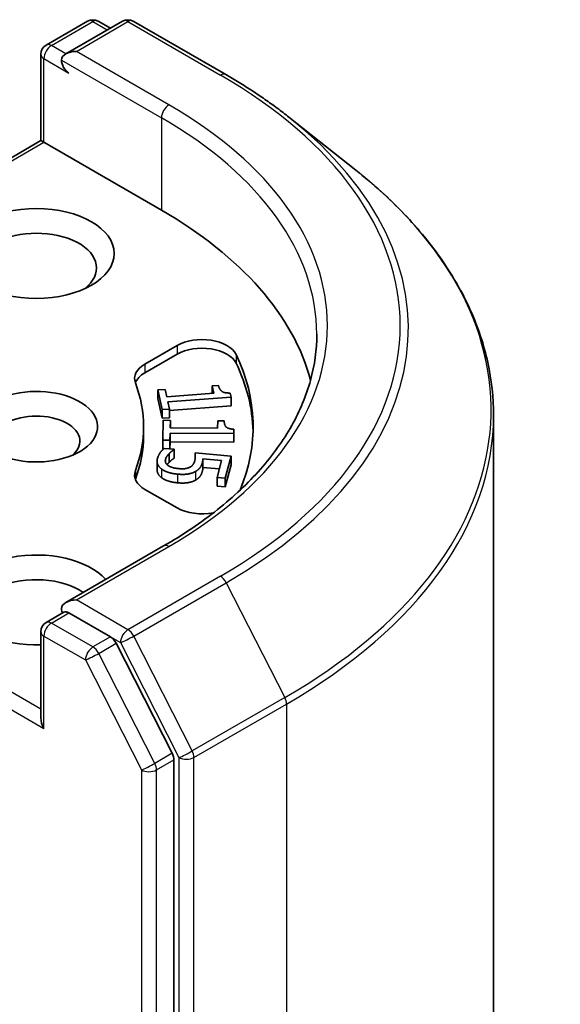
# Model space of a CAD drawing. Units: millimetres. Extents: x 36 to 6222, y 20 to 1144.
# Drawn here: x 933 to 941, y 315 to 329 of the extents above; entities that cross this region are included whole.
import ezdxf

# ---------------------------------------------------------------- set-up
doc = ezdxf.new("R2010")
doc.units = ezdxf.units.MM
doc.header["$LTSCALE"] = 2.5
doc.layers.add('Visible (ISO)', color=7, linetype='Continuous', lineweight=35)
doc.layers.add('Visible Narrow (ISO)', color=7, linetype='Continuous', lineweight=25)

msp = doc.modelspace()

# ---------------------------------------------------------------- linework, layer by layer
at = {"layer": 'Visible (ISO)'}
for p, q in [((933.6765, 328.1991), (934.2629, 328.5377)), ((934.7581, 328.5379), (933.955, 328.0742)), ((934.4129, 328.5377), (934.5854, 328.4381)), ((934.9081, 328.5379), (936.2163, 327.7826)), ((933.6015, 326.8494), (933.6015, 328.0692)), ((937.1097, 327.1797), (938.0552, 326.4313)), ((933.6015, 326.8494), (930.1502, 324.8568)), ((933.6015, 326.8494), (933.6454, 326.8241)), ((933.6454, 326.8241), (935.3071, 325.8647)), ((935.0733, 323.6884), (935.5272, 323.9505)), ((935.0733, 323.566), (935.5272, 323.8281)), ((935.2566, 323.3237), (935.3578, 323.3312)), ((935.2566, 323.3237), (935.2566, 323.2012)), ((935.3189, 323.0443), (935.2566, 323.3237)), ((935.3578, 323.3312), (935.381, 323.2273)), ((936.0225, 323.3807), (936.1133, 323.3874)), ((936.0225, 323.3807), (936.0225, 323.275)), ((936.0457, 323.2767), (936.0225, 323.3807)), ((936.278, 323.2794), (936.2912, 323.22)), ((935.3189, 322.9219), (935.2566, 323.2012)), ((935.381, 323.2273), (936.0457, 323.2767)), ((936.2912, 323.22), (935.3975, 323.1535)), ((935.3975, 323.1535), (935.4202, 323.0519)), ((936.2912, 323.22), (936.2912, 323.0975)), ((935.4202, 323.0519), (935.3189, 323.0443)), ((935.3189, 323.0443), (935.3189, 322.9219)), ((936.2912, 323.0975), (935.4202, 323.0327)), ((935.4202, 323.0519), (935.4202, 322.9294)), ((935.4202, 322.9294), (935.3189, 322.9219)), ((935.325, 322.6117), (935.3312, 322.8933)), ((935.3312, 322.8933), (935.4333, 322.8925)), ((935.4333, 322.8925), (935.431, 322.7878)), ((935.4333, 322.8925), (935.4333, 322.7877)), ((936.1011, 322.7829), (936.1034, 322.8877)), ((936.1034, 322.8877), (936.195, 322.887)), ((936.195, 322.887), (936.195, 322.877)), ((940.0038, 278.5522), (940.0038, 322.9626)), ((935.0538, 322.8028), (935.0538, 322.6804)), ((935.431, 322.7878), (936.1011, 322.7829)), ((936.3317, 322.7667), (936.3304, 322.7068)), ((936.3317, 322.7667), (936.3317, 322.6442)), ((935.4271, 322.6109), (935.325, 322.6117)), ((935.325, 322.6117), (935.325, 322.4892)), ((935.4294, 322.7134), (935.4271, 322.6109)), ((935.4271, 322.6109), (935.4271, 322.4896)), ((935.4294, 322.5909), (935.4272, 322.4896)), ((935.4294, 322.7134), (935.4294, 322.5909)), ((936.3304, 322.7068), (935.4294, 322.7134)), ((936.3304, 322.5844), (935.4294, 322.5909)), ((936.3304, 322.7068), (936.3304, 322.5844)), ((936.3317, 322.6442), (936.3304, 322.5844)), ((935.3372, 322.4891), (935.325, 322.4892)), ((935.3461, 322.4968), (935.4863, 322.4843)), ((935.4863, 322.4843), (935.4848, 322.4787)), ((935.4848, 322.4787), (935.4848, 322.3563)), ((935.4863, 322.4843), (935.4863, 322.3618)), ((935.2451, 322.3163), (935.2451, 322.1938)), ((935.4155, 322.422), (935.4155, 322.2995)), ((935.4863, 322.3618), (935.4848, 322.3563)), ((935.7835, 322.4336), (936.2929, 322.3882)), ((935.7835, 322.4336), (935.7835, 322.3492)), ((935.8936, 322.3486), (935.8936, 322.2261)), ((936.1571, 322.3251), (935.8936, 322.3486)), ((936.093, 322.0855), (936.1571, 322.3251)), ((936.2929, 322.3882), (936.2091, 322.0752)), ((936.2929, 322.3882), (936.2929, 322.2657)), ((936.1251, 322.2054), (935.8936, 322.2261)), ((936.2929, 322.2657), (936.2091, 321.9527)), ((936.093, 322.0855), (936.093, 321.9631)), ((936.2091, 322.0752), (936.093, 322.0855)), ((936.2091, 322.0752), (936.2091, 321.9527)), ((935.5272, 321.6551), (935.0733, 321.9172)), ((936.2091, 321.9527), (936.093, 321.9631)), ((935.3382, 321.116), (933.955, 320.3175)), ((933.6765, 320.0342), (933.9286, 320.1797)), ((934.5854, 319.8311), (933.9989, 320.1696)), ((933.6015, 319.9043), (933.6015, 318.6845)), ((935.4593, 318.1844), (934.6668, 319.7399)), ((935.4839, 273.8292), (935.4839, 318.0918))]:
    msp.add_line(p, q, dxfattribs=at)
for centre, start, end in [((934.3379, 328.4078), 60, 120), ((934.8331, 328.408), 60, 120), ((933.7515, 328.0692), 120, 180), ((933.7515, 319.9043), 120, 180)]:
    msp.add_arc(centre, 0.15, start, end, dxfattribs=at)
for centre, major_axis, start_param, end_param in [((934.105, 327.9876), (-0.2121, 0), 4.712389, 6.2831853), ((933.9989, 327.9263), (-0.075, 0.1299), 0.7853982, 2.3561945), ((930.0038, 322.8028), (7.5, 0), 0.1529658, 0.7853982), ((933.5393, 325.0482), (-0.85, 0), 2.4941852, 6.9305928), ((935.8808, 323.7464), (0.5, 0), 0.2712386, 2.3561945), ((935.8808, 323.6239), (0.5, 0), 0.2712386, 2.3561945), ((930.0038, 322.8028), (6.6, 0), 6.0454839, 6.5544239), ((930.0038, 322.6804), (6.6, 0), 0.0160713, 0.2712386), ((935.4268, 323.4843), (-0.5, 0), 5.4977871, 6.497504), ((935.4268, 323.3618), (-0.5, 0), 5.4977871, 6.0694292), ((930.0038, 322.8028), (5.05, 0), 6.0688666, 6.497504), ((933.5393, 322.8028), (0.8647, 0), 4.2202783, 8.3976207), ((933.5393, 322.5987), (0.6147, 0), 5.6847778, 8.7093341), ((930.0038, 322.6804), (5.05, 0), 6.0688666, 6.2831853), ((935.4268, 322.1213), (-0.5, 0), 6.0688666, 7.0685835), ((935.4268, 321.9989), (-0.5, 0), 6.0688666, 6.0694292), ((935.8808, 321.8592), (-0.5, 0), 0.7853982, 1.9007605), ((933.5393, 320.3533), (-1.1, 0), 3.6147912, 7.9104954), ((933.5393, 320.1492), (-0.85, 0), 3.8234317, 6.9305928), ((934.105, 320.2309), (-0.2121, 0), 4.712389, 6.2831853), ((933.9989, 320.2921), (-0.075, -0.1299), 5.4977871, 6.1236372), ((934.5854, 319.7086), (0.075, -0.1299), 1.4801364, 2.3561945), ((933.7515, 318.5979), (-0.1061, 0.1837), 0.7853982, 1.5707963), ((935.3778, 318.153), (0.075, -0.1299), 0.7853982, 1.4801364)]:
    msp.add_ellipse(centre, major_axis=major_axis, ratio=0.5773503, start_param=start_param, end_param=end_param, dxfattribs=at)
msp.add_ellipse((933.5393, 325.2523), major_axis=(-1.1, 0), ratio=0.5773503, dxfattribs=at)
for points, degree, knots in [([(936.2163, 327.7826), (936.281, 327.7453), (936.3447, 327.7073), (936.4701, 327.6303), (936.5318, 327.5912), (936.6531, 327.5118), (936.7128, 327.4716), (936.8299, 327.39), (936.8874, 327.3487), (937.0002, 327.265), (937.0555, 327.2226), (937.1097, 327.1797)], 3, [3.14159265, 3.14159265, 3.14159265, 3.14159265, 3.17264484, 3.17264484, 3.20369702, 3.20369702, 3.2347492, 3.2347492, 3.26580139, 3.26580139, 3.29685357, 3.29685357, 3.29685357, 3.29685357]), ([(940.0038, 322.9626), (940.0038, 323.2124), (939.9765, 323.4622), (939.8679, 323.9569), (939.7867, 324.2018), (939.5724, 324.6822), (939.4393, 324.9178), (939.1241, 325.376), (938.942, 325.5986), (938.5319, 326.0277), (938.304, 326.2342), (938.0552, 326.4313)], 3, [2.35619449, 2.35619449, 2.35619449, 2.35619449, 2.48222194, 2.48222194, 2.60824939, 2.60824939, 2.73427684, 2.73427684, 2.86030429, 2.86030429, 2.98633174, 2.98633174, 2.98633174, 2.98633174]), ([(937.5038, 324.1092), (937.5038, 323.8916), (937.4742, 323.6739), (937.3557, 323.2421), (937.2668, 323.0279), (937.0305, 322.608), (936.883, 322.4022), (936.532, 322.0045), (936.3286, 321.8127), (935.8703, 321.4485), (935.6155, 321.2761), (935.3382, 321.116)], 3, [3.92699082, 3.92699082, 3.92699082, 3.92699082, 4.08407045, 4.08407045, 4.24115008, 4.24115008, 4.39822972, 4.39822972, 4.55530935, 4.55530935, 4.71238898, 4.71238898, 4.71238898, 4.71238898]), ([(935.3095, 322.0812), (935.2711, 322.1093), (935.2451, 322.1696), (935.2451, 322.1938)], 2, [0, 0, 0, 1, 1.5805867, 1.5805867, 1.5805867]), ([(933.9286, 320.1797), (933.935, 320.1835), (933.9458, 320.1854), (933.9711, 320.1824), (933.9855, 320.1774), (933.9989, 320.1696)], 3, [0.038953354, 0.038953354, 0.038953354, 0.038953354, 0.050334548, 0.050334548, 0.061715743, 0.061715743, 0.061715743, 0.061715743])]:
    msp.add_open_spline(points, degree=degree, knots=knots, dxfattribs=at)
for points in [[(936.1133, 323.3874), (936.1265, 323.3285), (936.1968, 323.2771), (936.278, 323.2794)], [(936.195, 322.887), (936.1937, 322.8276), (936.2508, 322.771), (936.3317, 322.7667)], [(935.2501, 322.3524), (935.261, 322.3931), (935.3135, 322.4699), (935.3461, 322.4968)], [(935.4848, 322.4787), (935.4713, 322.471), (935.4336, 322.4407), (935.4155, 322.422)], [(935.3095, 322.2037), (935.2711, 322.2317), (935.2382, 322.3081), (935.2501, 322.3524)], [(935.3643, 322.3408), (935.3581, 322.3177), (935.3753, 322.2717), (935.4023, 322.2532)], [(935.4155, 322.422), (935.3958, 322.4005), (935.3706, 322.3644), (935.3643, 322.3408)], [(935.4848, 322.3563), (935.4713, 322.3485), (935.4336, 322.3182), (935.4155, 322.2995)], [(935.7067, 322.2293), (935.7359, 322.2433), (935.7696, 322.2895), (935.7774, 322.3187)], [(935.7774, 322.3187), (935.7858, 322.3501), (935.7857, 322.414), (935.7835, 322.4336)], [(935.8936, 322.3486), (935.8931, 322.3344), (935.8883, 322.3074), (935.8853, 322.2963)], [(935.5339, 322.1321), (935.4626, 322.1384), (935.348, 322.1757), (935.3095, 322.2037)], [(935.4155, 322.2995), (935.3987, 322.2812), (935.3871, 322.2654)], [(935.4023, 322.2532), (935.4281, 322.2362), (935.5026, 322.2144), (935.5555, 322.2097)], [(935.7883, 322.1695), (935.7439, 322.1446), (935.6236, 322.1241), (935.5339, 322.1321)], [(935.5555, 322.2097), (935.6084, 322.205), (935.6801, 322.2156), (935.7067, 322.2293)], [(935.8853, 322.2963), (935.8736, 322.2523), (935.8326, 322.194), (935.7883, 322.1695)], [(935.8853, 322.1738), (935.8736, 322.1299), (935.8326, 322.0715), (935.7883, 322.047)], [(935.8936, 322.2261), (935.8931, 322.2119), (935.8883, 322.1849), (935.8853, 322.1738)], [(935.5339, 322.0096), (935.4626, 322.016), (935.348, 322.0532), (935.3095, 322.0812)], [(935.7883, 322.047), (935.7439, 322.0221), (935.6236, 322.0016), (935.5339, 322.0096)]]:
    msp.add_open_spline(points, degree=2, dxfattribs=at)
at = {"layer": 'Visible Narrow (ISO)'}
for p, q in [((933.7515, 328.1917), (934.3379, 328.5303)), ((934.105, 328.1101), (934.8331, 328.5304)), ((934.3379, 328.5303), (934.5414, 328.4127)), ((934.8331, 328.5304), (936.1413, 327.7752)), ((933.955, 328.0742), (933.7515, 328.1917)), ((935.4132, 327.3548), (934.105, 328.1101)), ((933.6454, 326.8241), (933.6454, 328.008)), ((933.6454, 328.008), (933.9989, 327.8039)), ((933.8929, 327.9876), (935.3071, 327.1711)), ((935.3071, 327.1711), (935.3071, 325.8647)), ((930.2562, 324.8673), (933.6454, 326.8241)), ((935.5272, 323.9505), (935.5272, 323.8281)), ((936.3625, 323.8238), (936.3625, 323.7013)), ((935.0733, 323.6884), (935.0733, 323.566)), ((935.3643, 322.3408), (935.3643, 322.3022)), ((934.9383, 322.1827), (934.9383, 322.0603)), ((935.3095, 322.2037), (935.3095, 322.0812)), ((935.7883, 322.1695), (935.7883, 322.047)), ((935.8853, 322.2963), (935.8853, 322.1738)), ((935.5339, 322.1321), (935.5339, 322.0096)), ((934.105, 320.3533), (935.4132, 321.1086)), ((933.6015, 318.8069), (930.2866, 320.7208)), ((936.1413, 320.6882), (934.8331, 319.9329)), ((930.1806, 320.537), (933.6454, 318.5366)), ((934.9146, 319.8418), (936.2228, 320.5971)), ((936.2228, 320.5971), (937.0503, 318.9727)), ((934.8331, 319.9329), (934.105, 320.3533)), ((933.7515, 320.0267), (933.9989, 320.1696)), ((934.3379, 319.6882), (933.7515, 320.0267)), ((933.6454, 319.843), (934.2318, 319.5045)), ((933.6454, 318.5366), (933.6454, 319.843)), ((934.5854, 319.8311), (934.3379, 319.6882)), ((934.5854, 319.8311), (934.7271, 319.7492)), ((935.7421, 318.2175), (934.9146, 319.8418)), ((934.4194, 319.5971), (934.6668, 319.7399)), ((934.7271, 319.7492), (935.5546, 318.1249)), ((935.2118, 318.0415), (934.4194, 319.5971)), ((934.2318, 319.5045), (935.0242, 317.9489)), ((937.0503, 318.9727), (935.7421, 318.2175)), ((935.7667, 318.1249), (937.0749, 318.8801)), ((937.0749, 318.8801), (937.0749, 274.4697)), ((935.4593, 318.1844), (935.2118, 318.0415)), ((935.2364, 317.9489), (935.4839, 318.0918)), ((935.5546, 318.1249), (935.5546, 273.7145)), ((935.7667, 273.7145), (935.7667, 318.1249)), ((935.0242, 317.9489), (935.0242, 273.6863)), ((935.2364, 273.6863), (935.2364, 317.9489))]:
    msp.add_line(p, q, dxfattribs=at)
for centre, major_axis, ratio, start_param, end_param in [((934.3379, 328.4078), (-0.075, 0.1299), 0.5773503, 5.4977871, 6.2831853), ((934.3379, 328.4078), (0.075, 0.1299), 0.5773503, 0, 0.7853982), ((934.8331, 328.408), (-0.075, 0.1299), 0.5773503, 5.4977871, 6.2831853), ((934.8331, 328.408), (0.075, 0.1299), 0.5773503, 0, 0.7853982), ((933.7515, 328.0692), (0.075, 0.1299), 0.5773503, 0.7853982, 2.3561945), ((933.7515, 328.0692), (-0.075, 0.1299), 0.5773503, 5.4977871, 6.2831853), ((933.7515, 328.0692), (-0.15, 0), 0.5773503, 0, 0.7853982), ((936.1413, 327.6527), (0.075, 0.1299), 0.5773503, 0, 0.7853982), ((930.0038, 324.2317), (8.6797, 0), 0.5773503, 5.4977871, 7.0685835), ((935.4132, 327.2323), (0.075, 0.1299), 0.5773503, 0.7853982, 2.3561945), ((930.0038, 324.2317), (7.65, 0), 0.5773503, 5.4977871, 7.0685835), ((930.0038, 324.1876), (8.795, 0), 0.5773503, 5.4977871, 6.9133226), ((930.0038, 324.1092), (7.5, 0), 0.5773503, 0, 0.7853982), ((930.0038, 323.041), (9.9652, 0), 0.5773503, 5.4977871, 6.9133226), ((930.0038, 322.9626), (10, 0), 0.5773503, 5.4977871, 6.2831853), ((935.4132, 320.9861), (-0.075, 0.1299), 0.5773503, 5.4977871, 6.2831853), ((936.1413, 320.5657), (0.075, -0.1299), 0.5773503, 1.4801364, 2.3561945), ((933.7515, 319.9043), (0.075, 0.1299), 0.5773503, 0.7853982, 2.3561945), ((933.7515, 319.9043), (-0.075, 0.1299), 0.5773503, 5.4977871, 6.2831853), ((933.7515, 319.9043), (-0.15, 0), 0.5773503, 0, 0.7853982), ((934.8331, 319.8105), (0.075, 0.1299), 0.5773503, 0.7853982, 2.3561945), ((934.8331, 319.8105), (-0.1337, -0.0681), 0.0739221, 0.617421, 2.1882173), ((934.8331, 319.8105), (-0.075, 0.1299), 0.5773503, 4.6217291, 5.4977871), ((934.3379, 319.5657), (0.075, 0.1299), 0.5773503, 0.7853982, 2.3561945), ((934.3379, 319.5657), (-0.075, 0.1299), 0.5773503, 4.6217291, 5.4977871), ((934.3379, 319.5657), (-0.1337, -0.0681), 0.0739221, 0.617421, 2.1882173), ((936.9688, 318.9414), (-0.075, 0.1299), 0.5773503, 3.9269908, 4.6217291), ((935.6606, 318.1861), (0.1337, 0.0681), 0.0739221, 3.7590136, 5.32981), ((935.6606, 318.1861), (-0.075, 0.1299), 0.5773503, 3.9269908, 4.6217291), ((935.1303, 318.0101), (0.1337, 0.0681), 0.0739221, 3.7590136, 5.32981), ((935.1303, 318.0101), (-0.075, 0.1299), 0.5773503, 3.9269908, 4.6217291), ((935.6606, 318.1861), (-0.15, 0), 0.5773503, 0.7853982, 2.3561945), ((935.1303, 318.0101), (-0.15, 0), 0.5773503, 0.7853982, 2.3561945)]:
    msp.add_ellipse(centre, major_axis=major_axis, ratio=ratio, start_param=start_param, end_param=end_param, dxfattribs=at)

doc.saveas('drawing.dxf')
